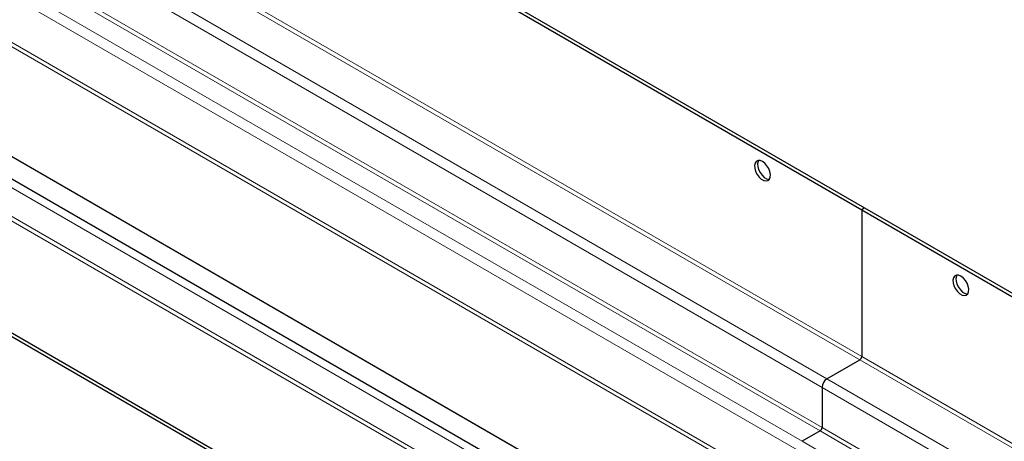
# Model space of a CAD drawing. Units: millimetres. Extents: x 0 to 420, y 0 to 297.
# Drawn here: x 93 to 110, y 85 to 93 of the extents above; entities that cross this region are included whole.
import ezdxf

# ---------------------------------------------------------------- set-up
doc = ezdxf.new("R2010")
doc.units = ezdxf.units.MM

msp = doc.modelspace()

# ---------------------------------------------------------------- linework, layer by layer
at = {"color": 7, "linetype": 'Continuous', "lineweight": 25}
for p, q in [((37.15839, 130.13401), (107.86907, 89.32368)), ((37.21142, 130.16461), (107.9221, 89.35429)), ((103.08004, 83.8871), (32.36936, 124.69743)), ((101.21873, 82.2189), (30.50805, 123.02923)), ((101.21873, 82.15765), (30.50805, 122.96798)), ((107.9221, 89.35429), (107.86907, 89.32368)), ((107.86907, 89.32368), (107.86907, 86.71042)), ((107.86907, 89.32368), (143.22441, 68.91851)), ((107.9221, 89.35429), (143.27744, 68.94912)), ((107.25035, 86.3125), (107.83371, 86.64919)), ((107.16196, 86.15941), (107.16196, 85.44485)), ((107.12661, 85.38361), (106.80841, 85.19996))]:
    msp.add_line(p, q, dxfattribs=at)
at = {"color": 8, "linetype": 'Continuous', "lineweight": 18}
for p, q in [((37.12304, 127.45952), (107.83371, 86.64919)), ((107.86907, 86.71042), (37.15839, 127.52075)), ((107.25035, 86.3125), (36.53967, 127.12283)), ((107.16196, 86.15941), (37.15839, 126.56163)), ((107.16196, 85.44485), (37.15839, 125.84707)), ((107.12661, 85.38361), (37.12304, 125.78584)), ((106.80841, 85.19996), (36.80484, 125.60219)), ((106.72002, 85.04687), (36.71645, 125.4491)), ((32.27582, 124.59868), (102.9865, 83.78835)), ((106.72002, 84.22424), (36.71645, 124.62646)), ((106.68775, 84.16494), (36.68417, 124.56716)), ((102.9865, 83.27999), (32.27582, 124.09032)), ((32.24046, 124.02908), (102.95114, 83.21875)), ((105.12595, 83.10637), (35.12238, 123.50859)), ((105.13211, 83.10993), (35.12854, 123.51215)), ((143.22441, 66.30526), (107.86907, 86.71042)), ((107.83371, 86.64919), (143.18905, 66.24402)), ((142.60569, 65.90734), (107.25035, 86.3125)), ((142.5173, 65.75425), (107.16196, 86.15941)), ((142.48195, 64.97845), (107.12661, 85.38361)), ((142.5173, 65.03968), (107.16196, 85.44485)), ((123.54136, 75.54262), (106.80841, 85.19996))]:
    msp.add_line(p, q, dxfattribs=at)
at = {"color": 7, "linetype": 'Continuous', "lineweight": 25, "flags": 128}
for points in [[(106.1013, 90.18061), (106.05962, 90.19741), (106.02164, 90.19821), (105.99073, 90.18293), (105.96966, 90.15293), (105.96028, 90.11088), (105.96343, 90.06051), (105.97883, 90.0063), (106.00511, 89.95307), (106.03994, 89.90554), (106.08022, 89.86794), (106.12238, 89.84361), (106.16266, 89.83471), (106.19749, 89.84204), (106.22378, 89.86493), (106.23918, 89.90136), (106.24233, 89.94809), (106.23295, 90.00097), (106.21187, 90.0553), (106.18097, 90.10625), (106.14299, 90.14929), (106.1013, 90.18061)], [(106.03142, 90.19961), (106.02269, 90.18354), (106.01331, 90.14149), (106.01646, 90.09112), (106.03186, 90.03691), (106.05814, 89.98368), (106.09297, 89.93615), (106.13326, 89.89855), (106.17541, 89.87422), (106.2157, 89.86532), (106.22421, 89.86556)], [(109.63684, 88.14009), (109.59515, 88.15689), (109.55717, 88.15769), (109.52627, 88.14241), (109.50519, 88.11241), (109.49581, 88.07036), (109.49896, 88.01999), (109.51436, 87.96578), (109.54064, 87.91255), (109.57548, 87.86502), (109.61576, 87.82742), (109.65791, 87.80309), (109.6982, 87.7942), (109.73303, 87.80152), (109.75931, 87.82441), (109.77471, 87.86084), (109.77786, 87.90758), (109.76848, 87.96046), (109.7474, 88.01478), (109.7165, 88.06573), (109.67852, 88.10878), (109.63684, 88.14009)], [(109.56696, 88.15909), (109.55822, 88.14302), (109.54884, 88.10097), (109.55199, 88.0506), (109.56739, 87.99639), (109.59368, 87.94316), (109.62851, 87.89563), (109.66879, 87.85803), (109.71095, 87.8337), (109.75123, 87.8248), (109.75975, 87.82504)]]:
    msp.add_lwpolyline(points, dxfattribs=at)
at = {"color": 7, "linetype": 'Continuous', "lineweight": 25}
for centre, radius, start, end in [((107.79232, 86.71391), 0.07683, 302.602293, 357.397706), ((107.35384, 86.15069), 0.19208, 122.602293, 177.397706), ((107.08521, 85.44834), 0.07683, 302.602293, 357.397706)]:
    msp.add_arc(centre, radius, start, end, dxfattribs=at)

doc.saveas('drawing.dxf')
